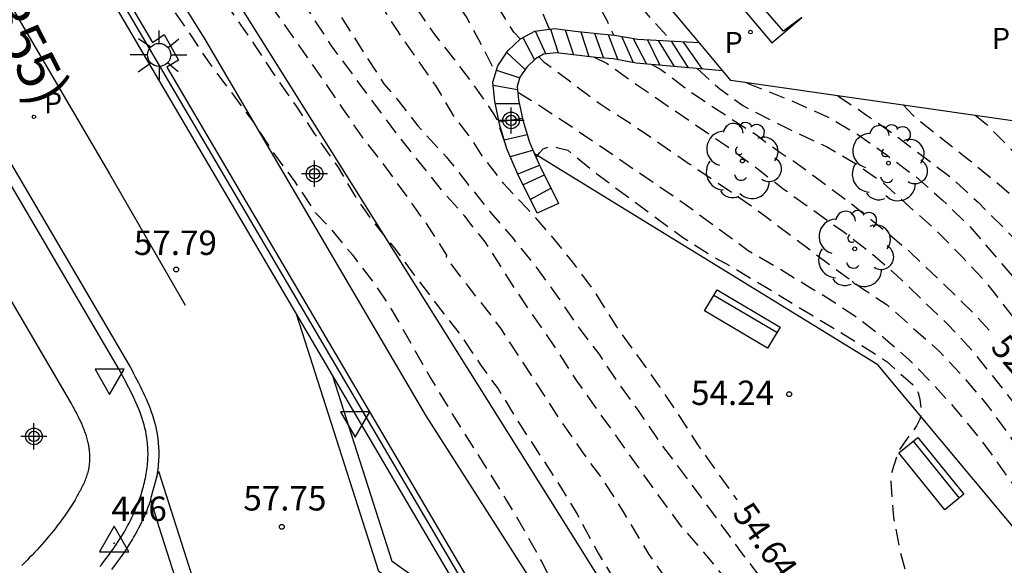
# Model space of a CAD drawing. Units: metres. Extents: x 583444 to 583798, y 4796789 to 4797041.
# Drawn here: x 583546 to 583576, y 4796940 to 4796957 of the extents above; entities that cross this region are included whole.
import ezdxf

# ---------------------------------------------------------------- set-up
doc = ezdxf.new("R2010")
doc.units = ezdxf.units.M
doc.linetypes.add('TRAZOS_NORMALES', pattern=[0.75, 0.5, -0.25])
for name, color, linetype in [('020194', 31, 'TRAZOS_NORMALES'), ('020195', 30, 'TRAZOS_NORMALES'), ('020204', 9, 'Continuous'), ('020307', 24, 'Continuous'), ('020308', 9, 'Continuous'), ('030201', 9, 'Continuous'), ('030301', 9, 'Continuous'), ('060106', 9, 'Continuous'), ('060108', 9, 'Continuous'), ('060113', 4, 'Continuous'), ('060116', 5, 'Continuous'), ('060117', 9, 'Continuous'), ('060124', 9, 'Continuous'), ('060141', 9, 'Continuous'), ('070105', 6, 'Continuous'), ('080121', 9, 'Continuous'), ('080302', 9, 'Continuous'), ('090202', 1, 'Continuous'), ('100107', 3, 'Continuous'), ('100116', 71, 'Continuous'), ('100202', 3, 'Continuous'), ('210201', 9, 'Continuous'), ('210205', 4, 'Continuous'), ('210301', 9, 'Continuous'), ('210305', 4, 'Continuous'), ('250206', 9, 'Continuous'), ('260101', 9, 'Continuous'), ('260205', 9, 'Continuous'), ('Centroides', 1, 'Continuous')]:
    doc.layers.add(name, color=color, linetype=linetype)
doc.styles.add('ARIAL', font='arial.ttf', dxfattribs={"height": 1})
doc.styles.add('ARIALI', font='ariali.ttf', dxfattribs={"height": 1})
doc.styles.add('ROMANS', font='romans__.ttf', dxfattribs={"height": 1})

# ---------------------------------------------------------------- blocks, each defined once
blk = doc.blocks.new('Centroide')
for points in [[(0, -0.402), (0, 0.402)], [(0.402, 0), (-0.402, 0)]]:
    blk.add_lwpolyline(points)
for radius in [0.256, 0.159]:
    blk.add_circle((0, 0), radius)
blk = doc.blocks.new('ARBOL')
blk.add_circle((0, 0), 0.0587)
for centre, radius, start, end in [((-0.564, 0.381), 0.532, 92.28, 254.58), ((-0.28, 0.855), 0.3, 359.2878, 173.6078), ((0.097, 0.97), 0.21, 23.1565, 160.4665), ((0.438, 0.881), 0.24, 301.578, 139.328), ((0.656, 0.288), 0.443, 319.8556, 114.7656), ((-0.091, 0.321), 0.12, 119.14, 310.56), ((0.819, -0.249), 0.383, 235.5275, 62.0275), ((-0.556, -0.339), 0.555, 142.64, 266.54), ((-0.039, -0.384), 0.21, 189.64, 323.88), ((0.299, -0.624), 0.532, 224.67, 0.24), ((-0.301, -0.676), 0.45, 213.78, 295.32)]:
    blk.add_arc(centre, radius, start, end)
blk = doc.blocks.new('FAROLA')
for p, q in [((0, 0.355), (0, 0.755)), ((-0.63, 0.51), (-0.255, 0.245)), ((0.605, 0.49), (0.276, 0.223)), ((-0.355, 0), (-0.895, 0)), ((0.355, 0), (0.855, 0)), ((-0.65, -0.52), (-0.255, -0.24)), ((0.585, -0.52), (0.256, -0.246)), ((0, -0.355), (0, -0.755))]:
    blk.add_line(p, q)
blk.add_circle((0, 0), 0.355)
blk = doc.blocks.new('BANCO')
blk.add_line((1.125, 0.1875), (-1.125, 0.1875))
blk.add_lwpolyline([(1.125, 0.75), (1.125, 0), (-1.125, 0), (-1.125, 0.75)], close=True)
blk = doc.blocks.new('PLUVI3')
blk.add_circle((0, 0), 0.055)
blk = doc.blocks.new('PLUVI1')
blk.add_circle((0, 0), 0.055)
blk = doc.blocks.new('COTAPU')
blk.add_circle((0, 0), 0.075)
blk = doc.blocks.new('VERTOP')
blk.add_lwpolyline([(-0.45, -0.26), (0.45, -0.26), (0, 0.52)], close=True)
blk.add_point((0, 0))
blk = doc.blocks.new('SETRA')
at = {"linetype": 'Continuous'}
blk.add_lwpolyline([(0.451, 0.26), (-0.45, 0.26), (-0.001, -0.52)], close=True, dxfattribs=at)

msp = doc.modelspace()

# ---------------------------------------------------------------- linework, layer by layer
at = {"layer": '020194', "flags": 128}
for points, elevation in [([(583562.227, 4796956.786), (583561.798, 4796957.85), (583561.488, 4796958.381), (583561.341, 4796958.687), (583560.599, 4796959.65), (583560.274, 4796960.104), (583559.633, 4796961.074), (583558.939, 4796961.975), (583558.315, 4796962.84), (583557.599, 4796963.872), (583556.934, 4796964.713), (583555.94, 4796966.046), (583555.745, 4796966.256), (583555.399, 4796966.771), (583555.083, 4796967.207), (583554.359, 4796967.961), (583553.653, 4796968.817), (583552.902, 4796969.599), (583551.483, 4796971.255), (583550.83, 4796972.089), (583550.123, 4796973.069), (583549.51, 4796973.978), (583548.931, 4796974.925), (583548.326, 4796975.781), (583547.533, 4796976.766), (583546.199, 4796978.221), (583545.564, 4796979.042), (583545.012, 4796979.976), (583544.064, 4796982.109), (583543.754, 4796983.286), (583543.634, 4796984.44), (583543.578, 4796985.602), (583543.408, 4796986.815), (583543.215, 4796987.928), (583543.137, 4796989.011), (583542.979, 4796990.16), (583542.896, 4796990.398), (583542.803, 4796990.59), (583542.68, 4796990.775), (583541.876, 4796991.588), (583540.301, 4796993.06), (583538.34, 4796994.496), (583536.417, 4796995.552), (583535.455, 4796996.184), (583534.42, 4796996.781), (583532.612, 4796997.882), (583531.621, 4796998.409), (583529.687, 4796999.815), (583528.829, 4797000.546), (583527.941, 4797001.164), (583527.048, 4797001.708), (583526.095, 4797002.241), (583525.186, 4797002.687), (583520.982, 4797004.485), (583519.95, 4797004.955), (583519.031, 4797005.349), (583518.069, 4797005.811), (583516.873, 4797006.294), (583515.844, 4797006.73), (583514.801, 4797007.131), (583513.712, 4797007.521), (583512.56, 4797007.869), (583511.372, 4797008.338), (583510.402, 4797008.7), (583509.351, 4797009.127), (583508.311, 4797009.468), (583507.202, 4797009.889), (583506.105, 4797010.353), (583502.033, 4797012.269), (583501.084, 4797012.616), (583499.938, 4797012.955), (583499.311, 4797013.104)], 52.64), ([(583561.332, 4796956.485), (583561.128, 4796956.697), (583560.796, 4796957.239), (583559.932, 4796958.502), (583559.284, 4796959.387), (583558.587, 4796960.388), (583557.994, 4796961.291), (583557.429, 4796962.26), (583556.294, 4796964.058), (583555.693, 4796965.082), (583555.056, 4796965.946), (583554.409, 4796966.858), (583552.167, 4796969.523), (583551.441, 4796970.463), (583550.745, 4796971.438), (583550.05, 4796972.273), (583549.346, 4796973.254), (583548.571, 4796974.124), (583547.919, 4796975.026), (583547.249, 4796975.773), (583546.302, 4796976.912), (583545.754, 4796977.326), (583545.199, 4796977.973), (583544.538, 4796978.971), (583544.119, 4796979.884), (583543.706, 4796981.052), (583543.373, 4796982.121), (583543.047, 4796983.275), (583542.825, 4796984.478), (583542.584, 4796985.515), (583542.434, 4796986.631), (583542.363, 4796987.754), (583542.092, 4796990.231), (583542.051, 4796990.436), (583541.958, 4796990.683), (583541.294, 4796991.318), (583540.3, 4796991.965), (583539.41, 4796992.487), (583538.403, 4796992.985), (583537.477, 4796993.478), (583536.591, 4796994.022), (583535.608, 4796994.467), (583534.521, 4796994.928), (583533.535, 4796995.627), (583533.374, 4796995.761), (583532.967, 4796996.544), (583532.825, 4796996.756), (583532.143, 4796997.448), (583531.939, 4796997.598), (583530.969, 4796998.173), (583529.136, 4796999.436), (583528.208, 4797000.205), (583526.458, 4797001.392), (583525.465, 4797001.946), (583524.436, 4797002.436), (583522.22, 4797003.386), (583521.191, 4797003.805), (583520.24, 4797004.239), (583519.194, 4797004.675), (583518.17, 4797005.134), (583516.213, 4797006.138), (583515.219, 4797006.525), (583514.233, 4797006.821), (583513.18, 4797007.029), (583512.171, 4797007.207), (583510.937, 4797007.491), (583509.602, 4797007.899), (583508.75, 4797008.122), (583507.801, 4797008.519), (583505.794, 4797009.424), (583504.779, 4797009.909), (583502.854, 4797010.935), (583501.82, 4797011.412), (583500.858, 4797011.92), (583499.851, 4797012.405), (583498.825, 4797012.783)], 53.14), ([(583497.189, 4797012.02), (583497.558, 4797011.906), (583498.702, 4797011.482), (583499.689, 4797011.145), (583500.665, 4797010.766), (583502.829, 4797009.837), (583503.756, 4797009.42), (583505.836, 4797008.349), (583507.776, 4797007.271), (583508.795, 4797006.808), (583509.747, 4797006.458), (583510.901, 4797006.213), (583511.343, 4797006.164), (583513.69, 4797006.2), (583514.851, 4797006.043), (583515.898, 4797005.664), (583516.941, 4797005.134), (583519.086, 4797003.961), (583520.022, 4797003.549), (583521.192, 4797003.064), (583523.09, 4797002.183), (583525.121, 4797001.292), (583526.217, 4797000.701), (583527.169, 4796999.999), (583528.041, 4796999.476), (583529.029, 4796998.805), (583530.028, 4796998.246), (583531.049, 4796997.56), (583531.929, 4796996.749), (583532.437, 4796996.313), (583533.241, 4796995.2), (583533.462, 4796994.847), (583533.745, 4796994.511), (583534.301, 4796994.051), (583535.294, 4796993.591), (583536.239, 4796993.237), (583537.254, 4796992.766), (583538.265, 4796992.272), (583539.24, 4796991.757), (583540.095, 4796991.107), (583540.912, 4796990.386), (583541.336, 4796989.764), (583541.38, 4796989.553), (583541.409, 4796988.192), (583541.603, 4796985.94), (583541.876, 4796983.562), (583542.061, 4796982.329), (583542.379, 4796981.201), (583542.843, 4796980.038), (583543.272, 4796979.091), (583543.945, 4796978.082), (583544.583, 4796977.31), (583545.907, 4796975.634), (583546.557, 4796974.844), (583547.268, 4796974.07), (583548.7, 4796972.425), (583549.36, 4796971.555), (583550.038, 4796970.718), (583551.988, 4796967.94), (583553.352, 4796966.258), (583554.016, 4796965.468), (583554.623, 4796964.564), (583555.242, 4796963.732), (583555.842, 4796962.868), (583556.379, 4796962.022), (583557.546, 4796960.095), (583558.405, 4796958.815), (583559.069, 4796957.998), (583559.683, 4796957.137), (583560.235, 4796956.117), (583560.576, 4796955.441)], 53.64), ([(583495.575, 4797011.158), (583496.717, 4797010.806), (583497.795, 4797010.424), (583499.751, 4797009.623), (583500.752, 4797009.175), (583501.845, 4797008.737), (583502.948, 4797008.259), (583503.926, 4797007.883), (583505.037, 4797007.487), (583506.109, 4797007.041), (583507.194, 4797006.566), (583508.323, 4797006.167), (583509.427, 4797005.853), (583510.434, 4797005.611), (583511.462, 4797005.507), (583512.61, 4797005.539), (583513.734, 4797005.537), (583514.86, 4797005.393), (583516.051, 4797005.077), (583518.142, 4797004.206), (583519.142, 4797003.692), (583520.096, 4797003.102), (583521.087, 4797002.575), (583523.014, 4797001.625), (583524.024, 4797001.169), (583524.97, 4797000.681), (583525.95, 4797000.12), (583526.871, 4796999.549), (583527.71, 4796998.944), (583528.475, 4796998.224), (583528.676, 4796998.074), (583530.662, 4796996.807), (583531.502, 4796996.096), (583532.159, 4796995.304), (583532.632, 4796994.54), (583533.007, 4796994.02), (583534.059, 4796993.132), (583535.032, 4796992.509), (583536.066, 4796991.821), (583536.939, 4796991.291), (583537.78, 4796990.707), (583538.653, 4796990.145), (583539.419, 4796989.373), (583539.787, 4796988.843), (583540.273, 4796987.802), (583540.337, 4796987.552), (583540.481, 4796986.359), (583540.513, 4796985.137), (583540.55, 4796984.474), (583540.775, 4796983.417), (583540.975, 4796982.224), (583541.109, 4796981.604), (583541.534, 4796980.538), (583542.078, 4796979.494), (583542.664, 4796978.451), (583543.14, 4796977.566), (583543.712, 4796976.637), (583544.327, 4796975.74), (583545.705, 4796974.037), (583547.124, 4796972.361), (583547.829, 4796971.561), (583548.498, 4796970.726), (583549.235, 4796969.898), (583550.735, 4796968.141), (583551.433, 4796967.267), (583552.035, 4796966.39), (583552.606, 4796965.514), (583553.225, 4796964.503), (583553.669, 4796963.855), (583555.128, 4796961.936), (583555.775, 4796961.022), (583556.371, 4796960.139), (583557.624, 4796958.165), (583558.69, 4796956.625), (583559.364, 4796955.773), (583559.892, 4796955.075), (583560.511, 4796954.182), (583560.605, 4796954.005), (583560.916, 4796953.104)], 54.14), ([(583510.666, 4797004.041), (583511.555, 4797003.893), (583512.626, 4797003.651), (583515.798, 4797002.88), (583516.855, 4797002.564), (583517.919, 4797002.201), (583519.966, 4797001.271), (583522.007, 4797000.366), (583523.071, 4796999.686), (583524.761, 4796998.369), (583526.371, 4796997.007), (583526.695, 4796996.703), (583526.8, 4796996.532), (583526.953, 4796996.374), (583527.819, 4796995.743), (583528.803, 4796995.187), (583530.884, 4796993.736), (583532.655, 4796992.152), (583535.494, 4796989.965), (583536.358, 4796989.16), (583537.164, 4796988.35), (583537.802, 4796987.487), (583537.92, 4796987.27), (583537.996, 4796987.037), (583538.204, 4796986.6), (583538.723, 4796985.61), (583538.837, 4796985.308), (583539.195, 4796983.786), (583539.226, 4796983.544), (583539.43, 4796982.676), (583539.657, 4796981.524), (583540.25, 4796979.517), (583540.694, 4796978.394), (583541.233, 4796977.33), (583541.815, 4796976.282), (583542.465, 4796975.226), (583543.038, 4796974.394), (583543.781, 4796973.399), (583544.6, 4796972.527), (583545.325, 4796971.671), (583545.998, 4796970.907), (583546.76, 4796970.177), (583547.595, 4796969.333), (583549.121, 4796967.647), (583549.798, 4796966.807), (583550.381, 4796965.973), (583551.48, 4796964.084), (583552.658, 4796962.393), (583553.222, 4796961.515), (583553.762, 4796960.556), (583554.334, 4796959.677), (583554.834, 4796958.717), (583557.128, 4796955.107), (583557.531, 4796954.643), (583558.181, 4796953.817), (583559.05, 4796952.859), (583560.426, 4796951.142), (583561.118, 4796950.334), (583561.822, 4796949.47), (583562.468, 4796948.571), (583563.092, 4796947.659), (583563.745, 4796946.797), (583564.325, 4796945.934), (583564.959, 4796945.056), (583565.562, 4796944.161), (583566.891, 4796942.386), (583568.188, 4796940.613), (583568.456, 4796940.275), (583569.096, 4796939.4), (583569.729, 4796938.571), (583570.359, 4796937.681), (583571.071, 4796936.815), (583571.802, 4796935.98), (583573.158, 4796934.313), (583573.734, 4796933.7), (583575.162, 4796932.081), (583575.862, 4796931.262), (583576.557, 4796930.36), (583577.65, 4796928.727), (583578.278, 4796927.834), (583579.007, 4796927.033), (583579.863, 4796926.315), (583580.781, 4796925.698), (583581.624, 4796925.023), (583581.766, 4796924.878), (583582.465, 4796924.069), (583582.714, 4796923.75), (583583.252, 4796922.813), (583583.304, 4796922.597), (583583.39, 4796921.936), (583583.358, 4796920.887), (583583.441, 4796920.018)], 55.14), ([(583579.78, 4796916.24), (583579.812, 4796916.592), (583580.109, 4796917.617), (583580.352, 4796918.737), (583580.66, 4796920.889), (583580.761, 4796921.991), (583580.768, 4796923.105), (583580.747, 4796923.329), (583580.704, 4796923.548), (583580.255, 4796924.5), (583579.846, 4796925.035), (583579.705, 4796925.193), (583579.368, 4796925.465), (583578.456, 4796926.068), (583577.459, 4796926.608), (583576.538, 4796927.258), (583576.384, 4796927.389), (583575.679, 4796928.232), (583575.354, 4796928.811), (583574.911, 4796929.81), (583574.53, 4796930.826), (583574.005, 4796931.786), (583573.33, 4796932.722), (583572.667, 4796933.601), (583571.687, 4796934.743), (583570.953, 4796935.563), (583570.273, 4796936.38), (583569.655, 4796937.241), (583568.987, 4796938.102), (583567.678, 4796939.844), (583566.859, 4796940.844), (583566.304, 4796941.474), (583565.632, 4796942.378), (583563.071, 4796945.972), (583562.474, 4796946.898), (583561.24, 4796948.697), (583560.249, 4796950.244), (583559.622, 4796951.03), (583558.92, 4796951.831), (583557.507, 4796953.604), (583555.527, 4796956.271), (583554.934, 4796957.187), (583554.316, 4796958.016), (583553.056, 4796959.844), (583552.507, 4796960.737), (583551.938, 4796961.615), (583550.625, 4796963.487), (583549.455, 4796965.257), (583548.089, 4796967.053), (583547.346, 4796967.884), (583546.647, 4796968.779), (583545.879, 4796969.593), (583545.183, 4796970.489), (583544.433, 4796971.328), (583543.102, 4796973.067), (583542.496, 4796973.917), (583541.908, 4796974.857), (583541.328, 4796975.734), (583540.366, 4796977.609), (583539.971, 4796978.713), (583539.28, 4796980.964), (583538.959, 4796982.098), (583538.611, 4796983.229), (583538.168, 4796984.364), (583538.068, 4796984.58), (583538.003, 4796984.787), (583537.537, 4796985.833), (583536.962, 4796986.664), (583536.243, 4796987.495), (583534.702, 4796989.095), (583533.917, 4796989.888), (583533.101, 4796990.652), (583532.226, 4796991.395), (583531.342, 4796992.077), (583530.558, 4796992.787), (583528.914, 4796994.126), (583528.044, 4796994.762), (583527.146, 4796995.346), (583525.454, 4796996.552), (583524.643, 4796997.184), (583523.8, 4796997.814), (583522.767, 4796998.532), (583521.879, 4796999.07), (583518.832, 4797000.618), (583517.855, 4797001.176), (583516.744, 4797001.593), (583515.63, 4797001.908)], 55.64), ([(583577.974, 4796915.868), (583578.278, 4796916.76), (583578.555, 4796917.768), (583579.089, 4796919.807), (583579.306, 4796920.86), (583579.385, 4796921.953), (583579.397, 4796923.073), (583579.274, 4796923.731), (583579.205, 4796923.961), (583578.965, 4796924.325), (583578.81, 4796924.487), (583578.679, 4796924.657), (583578.133, 4796925.065), (583576.568, 4796926.337), (583575.186, 4796927.382), (583574.251, 4796928.316), (583573.442, 4796929.643), (583572.708, 4796930.717), (583572.238, 4796931.224), (583571.867, 4796931.762), (583571.294, 4796932.683), (583570.654, 4796933.631), (583570.509, 4796933.814), (583569.756, 4796934.645), (583569.082, 4796935.447), (583566.78, 4796938.604), (583566.646, 4796938.807), (583565.947, 4796939.699), (583565.298, 4796940.63), (583564.475, 4796941.995), (583563.888, 4796942.917), (583563.241, 4796943.788), (583562.598, 4796944.711), (583560.748, 4796947.56), (583560.355, 4796948.097), (583559.692, 4796948.919), (583559.059, 4796949.752), (583559.074, 4796949.837), (583558.442, 4796950.814), (583557.133, 4796952.629), (583556.504, 4796953.417), (583555.897, 4796954.319), (583554.046, 4796956.982), (583553.071, 4796958.279), (583552.542, 4796959.07), (583552.429, 4796959.27), (583552.388, 4796959.467), (583551.402, 4796960.937), (583550.768, 4796961.798), (583550.171, 4796962.67), (583549.471, 4796963.553), (583548.766, 4796964.382), (583546.684, 4796966.723), (583546.004, 4796967.55), (583545.388, 4796968.347), (583544.725, 4796969.168), (583544.103, 4796970.06), (583543.487, 4796970.881), (583542.821, 4796971.733), (583542.23, 4796972.586), (583541.684, 4796973.46), (583541.016, 4796974.478), (583540.428, 4796975.48), (583539.937, 4796976.466), (583539.45, 4796977.581), (583539.088, 4796978.631), (583538.543, 4796980.355), (583538.166, 4796981.35), (583537.23, 4796983.152), (583536.522, 4796984.164), (583535.299, 4796986.021), (583534.587, 4796987.014), (583533.837, 4796987.943), (583532.181, 4796989.754), (583531.306, 4796990.59), (583530.427, 4796991.374), (583529.617, 4796992.124), (583528.679, 4796992.856), (583527.791, 4796993.694), (583527.253, 4796994.152)], 56.14), ([(583531.116, 4796988.328), (583533.064, 4796986.762), (583533.741, 4796985.998), (583534.731, 4796984.61), (583535.276, 4796983.654), (583535.866, 4796982.769), (583536.398, 4796981.816), (583537.485, 4796979.649), (583537.913, 4796978.559), (583538.19, 4796977.983), (583538.716, 4796976.951), (583539.523, 4796975.466), (583540.132, 4796974.437), (583540.749, 4796973.523), (583541.326, 4796972.549), (583542.018, 4796971.61), (583542.656, 4796970.611), (583543.384, 4796969.61), (583544.068, 4796968.624), (583544.688, 4796967.785), (583545.492, 4796966.843), (583546.247, 4796965.873), (583546.893, 4796965.108), (583547.654, 4796964.167), (583549.143, 4796961.96), (583550.005, 4796960.975), (583550.695, 4796959.947), (583551.325, 4796959.059), (583551.904, 4796958.114), (583553.145, 4796956.311), (583553.84, 4796955.262), (583554.435, 4796954.422), (583554.992, 4796953.582), (583555.696, 4796952.579), (583556.258, 4796951.629), (583556.781, 4796950.883), (583557.459, 4796950.051), (583558.134, 4796949.136), (583559.483, 4796947.389), (583560.105, 4796946.462), (583560.647, 4796945.725), (583561.233, 4796944.762), (583562.487, 4796942.841), (583563.079, 4796941.872), (583563.722, 4796940.675), (583564.314, 4796939.691), (583564.86, 4796938.718), (583565.481, 4796937.803), (583567.734, 4796934.756), (583568.372, 4796933.852), (583568.965, 4796932.874), (583570.069, 4796930.576), (583570.568, 4796929.682), (583570.957, 4796929.2), (583571.729, 4796928.477), (583572.085, 4796928.273), (583572.949, 4796927.678), (583573.781, 4796927.011), (583574.581, 4796926.253), (583574.685, 4796926.175)], 56.64), ([(583550.653, 4796975.775), (583550.908, 4796975.331), (583551.186, 4796974.752), (583551.795, 4796973.904), (583553.214, 4796972.179), (583554.624, 4796970.373), (583555.251, 4796969.52), (583555.936, 4796968.686), (583556.68, 4796967.848), (583556.847, 4796967.723), (583557.699, 4796966.739), (583557.827, 4796966.536), (583558.217, 4796965.998), (583559.603, 4796964.255), (583560.342, 4796963.399), (583560.917, 4796962.793), (583562.345, 4796960.907), (583562.968, 4796960.036), (583563.515, 4796959.326), (583565.209, 4796957.272), (583565.983, 4796956.421)], 51.64), ([(583561.901, 4796955.935), (583562.056, 4796955.785), (583563.786, 4796954.486), (583564.744, 4796953.88), (583566.526, 4796952.649), (583568.424, 4796951.368), (583571.04, 4796949.399), (583571.929, 4796948.763), (583572.621, 4796948.305), (583574.231, 4796946.869), (583574.977, 4796946.074), (583575.705, 4796945.209), (583576.362, 4796944.321), (583576.951, 4796943.39), (583578.268, 4796941.641), (583579.722, 4796939.923), (583580.391, 4796939.071), (583580.795, 4796938.584), (583581.42, 4796937.698), (583582.017, 4796936.785), (583582.535, 4796935.839), (583582.959, 4796934.878), (583583.205, 4796933.811), (583583.31, 4796932.758), (583583.45, 4796932.344), (583583.533, 4796931.954), (583583.273, 4796930.745), (583583.379, 4796930.573), (583583.516, 4796930.421), (583584.485, 4796929.574), (583586.164, 4796928.205), (583586.728, 4796927.833), (583587.639, 4796927.171), (583589.361, 4796925.798), (583589.513, 4796925.658), (583590.435, 4796924.683), (583591.058, 4796923.728), (583592.003, 4796921.747), (583592.543, 4796920.795), (583593.052, 4796919.79), (583593.308, 4796919.193), (583593.35, 4796918.99), (583593.498, 4796917.949), (583593.52, 4796917.202)], 53.14), ([(583563.603, 4796955.926), (583564.005, 4796955.73), (583564.905, 4796955.085), (583567.677, 4796953.197), (583568.61, 4796952.508), (583569.454, 4796951.857), (583571.251, 4796950.572), (583572.125, 4796949.908), (583572.941, 4796949.192), (583573.726, 4796948.437), (583574.485, 4796947.703), (583575.223, 4796946.914), (583576.591, 4796945.195), (583577.268, 4796944.32), (583577.708, 4796943.795), (583577.962, 4796943.435), (583579.28, 4796941.715), (583579.942, 4796940.899), (583580.603, 4796940.04), (583581.227, 4796939.171), (583581.613, 4796938.683), (583582.541, 4796937.414), (583583.343, 4796936.377), (583583.96, 4796935.47), (583584.234, 4796934.887), (583584.277, 4796934.664), (583584.225, 4796934.047), (583584.237, 4796933.836), (583584.305, 4796933.409), (583584.399, 4796933.206), (583584.534, 4796933.019), (583585.227, 4796932.246), (583585.549, 4796931.744), (583585.063, 4796930.61), (583585.18, 4796930.438), (583586.25, 4796929.66), (583587.203, 4796929.081), (583590.574, 4796926.874), (583591.581, 4796926.04), (583591.725, 4796925.879), (583592.408, 4796925.013), (583593.158, 4796923.881), (583593.678, 4796922.911), (583593.761, 4796922.686), (583593.805, 4796922.478), (583594.173, 4796921.197), (583594.723, 4796919.793), (583595.014, 4796918.509), (583595.141, 4796917.422), (583595.237, 4796915.51)], 52.64), ([(583566.771, 4796955.575), (583567.469, 4796954.948), (583568.18, 4796954.435), (583569.766, 4796953.626), (583570.75, 4796953.18), (583571.691, 4796952.618), (583572.438, 4796952.106), (583574.156, 4796950.567), (583574.933, 4796949.779), (583575.687, 4796948.972), (583576.316, 4796948.142), (583578.108, 4796945.881), (583578.862, 4796945.022), (583579.578, 4796944.171), (583580.265, 4796943.319), (583580.683, 4796942.771), (583581.349, 4796941.848), (583582.626, 4796939.983), (583584.691, 4796937.299), (583585.394, 4796936.409), (583586.165, 4796935.539), (583586.843, 4796934.642), (583588.067, 4796932.78), (583588.475, 4796932.228), (583588.84, 4796931.528), (583588.834, 4796931.462), (583588.564, 4796930.801), (583588.378, 4796930.454), (583589.218, 4796930.078), (583590.198, 4796929.581), (583591.164, 4796929.024), (583593.886, 4796927.061), (583594.758, 4796926.368), (583595.706, 4796925.679), (583596.554, 4796924.947), (583596.68, 4796924.787), (583596.793, 4796924.596), (583596.878, 4796924.38), (583597.214, 4796923.319), (583597.384, 4796922.217), (583597.486, 4796921.121), (583597.564, 4796920.05), (583597.564, 4796917.933), (583597.588, 4796917.705)], 51.64), ([(583568.289, 4796955.138), (583569.773, 4796954.54), (583570.778, 4796954.095), (583571.716, 4796953.55), (583572.625, 4796952.902), (583573.519, 4796952.234), (583574.32, 4796951.527), (583575.151, 4796950.728), (583576.56, 4796949.083), (583579.257, 4796945.611), (583579.99, 4796944.745), (583580.632, 4796943.906), (583581.326, 4796943.103), (583582.722, 4796941.324), (583584.839, 4796938.676), (583585.608, 4796937.776), (583586.986, 4796935.947), (583587.678, 4796935.058), (583589.207, 4796932.823), (583589.896, 4796931.946), (583590.21, 4796931.471), (583590.21, 4796931.303), (583590.064, 4796930.292), (583592.553, 4796929.062), (583594.388, 4796927.848), (583595.148, 4796927.31), (583596.106, 4796926.666), (583597.05, 4796926.007), (583597.549, 4796925.602), (583598.339, 4796924.721), (583598.583, 4796924.357), (583598.813, 4796923.784), (583598.992, 4796922.719), (583599.071, 4796921.641), (583599.103, 4796920.529), (583599.096, 4796919.119)], 51.14), ([(583561.253, 4796954.852), (583561.871, 4796954.473), (583562.832, 4796953.845), (583565.572, 4796951.976), (583566.478, 4796951.351), (583568.341, 4796949.98), (583569.31, 4796949.421), (583570.254, 4796948.836), (583570.665, 4796948.6), (583571.591, 4796947.993), (583572.498, 4796947.314), (583573.297, 4796946.613), (583574.062, 4796945.837), (583574.805, 4796944.999), (583575.542, 4796944.102), (583577.26, 4796941.708), (583577.92, 4796940.849), (583578.65, 4796939.982), (583579.649, 4796938.756), (583579.91, 4796938.392), (583580.064, 4796938.25), (583580.312, 4796937.937), (583580.916, 4796936.988), (583581.321, 4796935.95), (583581.332, 4796935.738), (583581.31, 4796935.086), (583581.208, 4796934.008), (583581.142, 4796933.578), (583581.112, 4796932.946), (583581.059, 4796932.743), (583580.716, 4796931.758), (583580.794, 4796931.554), (583580.988, 4796931.179), (583581.113, 4796931.016), (583581.882, 4796930.157), (583582.734, 4796929.391), (583584.541, 4796928.002), (583585.429, 4796927.341), (583586.355, 4796926.686), (583587.233, 4796925.979), (583587.544, 4796925.694), (583588.318, 4796924.844), (583588.915, 4796923.966), (583589.579, 4796922.761)], 53.64), ([(583571.101, 4796954.741), (583571.987, 4796954.144), (583572.823, 4796953.556), (583574.583, 4796952.223), (583575.413, 4796951.464), (583576.21, 4796950.672), (583577.018, 4796949.828), (583577.775, 4796948.984), (583578.452, 4796948.141), (583579.077, 4796947.266), (583579.665, 4796946.564), (583579.905, 4796946.206), (583582.847, 4796942.925), (583583.558, 4796942.066), (583584.211, 4796941.148), (583584.626, 4796940.593), (583585.261, 4796939.659), (583585.944, 4796938.759), (583586.644, 4796937.937), (583587.347, 4796937.042), (583587.635, 4796936.709), (583588.346, 4796935.831), (583589.021, 4796934.956), (583589.752, 4796934.125), (583590.533, 4796933.281), (583592.283, 4796931.247), (583592.143, 4796930.051), (583592.573, 4796929.737), (583593.549, 4796929.227), (583594.521, 4796928.665), (583595.477, 4796928.174), (583597.429, 4796927.055), (583598.4, 4796926.476), (583599.313, 4796925.827), (583599.472, 4796925.678), (583600.116, 4796924.85), (583600.205, 4796924.625), (583600.43, 4796923.791), (583600.559, 4796922.646), (583600.532, 4796920.448)], 50.64), ([(583573.107, 4796954.458), (583573.414, 4796954.127), (583575.124, 4796952.781), (583575.973, 4796952.081), (583576.816, 4796951.348), (583577.633, 4796950.576), (583578.409, 4796949.771), (583580.02, 4796947.859), (583580.776, 4796947.017), (583581.47, 4796946.157), (583582.171, 4796945.224), (583582.613, 4796944.687), (583583.261, 4796943.829), (583584.74, 4796942.189), (583585.383, 4796941.332), (583586.024, 4796940.385), (583587.252, 4796938.77), (583588.704, 4796937.051), (583589.448, 4796936.134), (583590.803, 4796934.346), (583591.546, 4796933.486), (583592.283, 4796932.711), (583592.914, 4796932.08), (583593.39, 4796931.627), (583593.912, 4796931.263), (583594.105, 4796931.075), (583594.126, 4796930.87), (583593.89, 4796929.757), (583593.972, 4796929.631), (583594.505, 4796929.322), (583595.498, 4796928.797), (583597.307, 4796927.974), (583598.283, 4796927.485), (583600.363, 4796926.725), (583601.367, 4796926.336), (583601.786, 4796926.137), (583602.3, 4796925.761), (583602.439, 4796925.559), (583602.529, 4796925.363), (583602.576, 4796925.154), (583602.587, 4796924.946), (583602.502, 4796923.605), (583602.334, 4796922.522), (583602.291, 4796921.957)], 50.14), ([(583561.819, 4796952.836), (583561.918, 4796952.978), (583562.033, 4796953.107), (583562.22, 4796953.178), (583562.451, 4796953.152), (583562.789, 4796953.06), (583563.688, 4796952.337), (583566.32, 4796950.391), (583567.222, 4796949.815), (583567.809, 4796949.497), (583571.649, 4796947.18), (583572.617, 4796946.555), (583573.478, 4796945.787), (583573.569, 4796945.599), (583573.624, 4796945.406), (583573.679, 4796944.989), (583573.62, 4796944.796), (583573.519, 4796944.585), (583573.392, 4796944.399), (583573.249, 4796944.229), (583573.005, 4796943.865), (583572.915, 4796943.671), (583572.735, 4796943.073), (583572.73, 4796942.866), (583572.81, 4796941.768), (583573.021, 4796940.691), (583573.322, 4796939.642), (583573.491, 4796939.227), (583573.989, 4796938.257), (583574.643, 4796937.343), (583576.128, 4796935.606), (583576.825, 4796934.716), (583577.476, 4796933.787), (583578.184, 4796932.681), (583579.563, 4796930.941), (583579.695, 4796930.735), (583580.405, 4796929.816), (583581.098, 4796928.976), (583581.859, 4796928.191), (583582.653, 4796927.478), (583583.519, 4796926.803), (583584.475, 4796926.023), (583585.316, 4796925.264), (583586.683, 4796923.914), (583587.955, 4796922.07), (583588.163, 4796921.722)], 54.14)]:
    msp.add_lwpolyline(points, dxfattribs=dict(at, elevation=elevation))
at = {"layer": '020195', "flags": 128}
for points, elevation in [([(583505.61, 4797006.156), (583508.082, 4797005.553), (583509.232, 4797005.322), (583510.303, 4797005.238), (583512.549, 4797005.222), (583513.633, 4797005.103), (583514.772, 4797004.758), (583517.866, 4797003.589), (583518.882, 4797003.156), (583519.954, 4797002.643), (583521.912, 4797001.544), (583524.651, 4796999.814), (583525.601, 4796999.023), (583527.257, 4796997.454), (583528.25, 4796996.777), (583528.401, 4796996.645), (583530.553, 4796995.417), (583531.192, 4796994.904), (583531.894, 4796994.087), (583532.681, 4796993.369), (583533.509, 4796992.726), (583534.417, 4796992.122), (583536.414, 4796990.5), (583537.3, 4796989.722), (583538.093, 4796988.916), (583538.67, 4796988.302), (583539.23, 4796987.346), (583539.297, 4796987.102), (583539.539, 4796985.265), (583539.837, 4796983.479), (583540.404, 4796981.292), (583540.78, 4796980.207), (583541.173, 4796979.262), (583541.527, 4796978.275), (583541.974, 4796977.333), (583542.497, 4796976.384), (583543.202, 4796975.361), (583543.895, 4796974.531), (583546.164, 4796972.1), (583546.969, 4796971.333), (583547.748, 4796970.536), (583548.626, 4796969.707), (583549.27, 4796968.931), (583549.921, 4796968.086), (583551.139, 4796966.268), (583552.969, 4796963.456), (583553.636, 4796962.535), (583554.973, 4796960.574), (583555.608, 4796959.689), (583556.233, 4796958.722), (583556.849, 4796957.819), (583557.521, 4796956.773), (583558.753, 4796955.001), (583559.265, 4796954.132), (583559.799, 4796953.441), (583560.15, 4796952.892), (583560.791, 4796952.063), (583561.53, 4796951.279), (583562.237, 4796950.487), (583562.938, 4796949.62), (583563.599, 4796948.729), (583564.286, 4796947.636), (583565.547, 4796945.89), (583566.165, 4796944.975), (583566.758, 4796944.046), (583567.998, 4796942.307)], 54.64), ([(583545.975, 4796981.411), (583546.494, 4796980.088), (583546.591, 4796979.904), (583547.139, 4796978.994), (583547.867, 4796978.109), (583548.503, 4796977.211), (583549.092, 4796976.254), (583549.714, 4796975.433), (583550.406, 4796974.562), (583550.854, 4796974.041), (583551.443, 4796973.083), (583552.705, 4796971.53), (583553.372, 4796970.626), (583554.337, 4796969.421), (583554.513, 4796969.263), (583554.651, 4796969.114), (583555.377, 4796968.282), (583556.112, 4796967.398), (583556.748, 4796966.674), (583557.45, 4796965.798), (583558.129, 4796964.903), (583559.488, 4796963.185), (583560.798, 4796961.307), (583563.506, 4796957.951), (583564.001, 4796957.047), (583564.199, 4796956.609)], 52.14), ([(583540.31, 4796972.871), (583541.745, 4796970.554), (583542.422, 4796969.559), (583543.069, 4796968.689), (583543.676, 4796967.656), (583543.953, 4796967.231), (583545.904, 4796964.474), (583546.589, 4796963.438), (583547.168, 4796962.471), (583548.331, 4796960.695), (583549.559, 4796958.937), (583550.209, 4796957.964), (583550.365, 4796957.775), (583551.045, 4796956.821), (583551.715, 4796955.809), (583553.119, 4796953.927), (583553.698, 4796953.04), (583554.39, 4796952.094), (583555.033, 4796951.138), (583555.477, 4796950.671), (583556.166, 4796949.844), (583556.803, 4796949.019), (583557.415, 4796948.094), (583558.558, 4796946.076), (583559.143, 4796945.108), (583560.911, 4796942.295), (583561.454, 4796941.374), (583561.983, 4796940.412), (583562.465, 4796939.467), (583562.816, 4796938.956), (583564.602, 4796935.919), (583565.228, 4796934.923), (583565.865, 4796933.979), (583566.213, 4796933.412), (583567.963, 4796930.776), (583568.547, 4796929.854), (583569.107, 4796928.93), (583569.645, 4796927.999), (583570.164, 4796927.226)], 57.14), ([(583565.378, 4796955.701), (583565.658, 4796955.548), (583566.546, 4796954.873), (583567.682, 4796954.121), (583568.627, 4796953.518), (583568.803, 4796953.375), (583569.347, 4796952.984), (583569.748, 4796952.731), (583571.55, 4796951.393), (583572.466, 4796950.658), (583573.338, 4796949.921), (583574.704, 4796948.616), (583575.329, 4796947.995), (583575.878, 4796947.396)], 52.14), ([(583575.329, 4796954.144), (583575.673, 4796953.861), (583576.84, 4796952.672), (583577.541, 4796951.885), (583579.024, 4796950.292), (583579.504, 4796949.739)], 49.64)]:
    msp.add_lwpolyline(points, dxfattribs=dict(at, elevation=elevation))
at = {"layer": '060106', "flags": 128}
msp.add_lwpolyline([(583566.02, 4796928.82), (583535.015, 4796981.534)], dxfattribs=at)
at = {"layer": '060108', "flags": 128}
msp.add_lwpolyline([(583548.399, 4796940.256), (583548.445, 4796940.314), (583548.49, 4796940.373), (583548.593, 4796940.506), (583548.693, 4796940.641), (583548.748, 4796940.717), (583548.803, 4796940.794), (583548.857, 4796940.871), (583548.91, 4796940.949), (583548.962, 4796941.027), (583549.013, 4796941.107), (583549.063, 4796941.187), (583549.112, 4796941.267), (583549.16, 4796941.348), (583549.206, 4796941.43), (583549.252, 4796941.512), (583549.296, 4796941.595), (583549.339, 4796941.679), (583549.381, 4796941.764), (583549.421, 4796941.849), (583549.46, 4796941.935), (583549.497, 4796942.022), (583549.533, 4796942.109), (583549.567, 4796942.197), (583549.6, 4796942.286), (583549.652, 4796942.437), (583549.7, 4796942.591), (583549.719, 4796942.655), (583549.736, 4796942.719), (583549.753, 4796942.783), (583549.769, 4796942.847), (583549.784, 4796942.912), (583549.798, 4796942.977), (583549.811, 4796943.042), (583549.823, 4796943.107), (583549.834, 4796943.172), (583549.843, 4796943.238), (583549.852, 4796943.303), (583549.859, 4796943.369), (583549.865, 4796943.434), (583549.87, 4796943.5), (583549.874, 4796943.565), (583549.877, 4796943.631), (583549.878, 4796943.696), (583549.878, 4796943.761), (583549.876, 4796943.826), (583549.873, 4796943.89), (583549.862, 4796944.056), (583549.841, 4796944.219), (583549.825, 4796944.319), (583549.806, 4796944.418), (583549.784, 4796944.516), (583549.759, 4796944.613), (583549.731, 4796944.711), (583549.7, 4796944.807), (583549.667, 4796944.904), (583549.632, 4796944.999), (583549.595, 4796945.095), (583549.556, 4796945.19), (583549.515, 4796945.285), (583549.472, 4796945.38), (583549.429, 4796945.474), (583549.383, 4796945.568), (583549.337, 4796945.662), (583549.289, 4796945.756), (583549.241, 4796945.849), (583549.192, 4796945.943), (583549.143, 4796946.036), (583549.094, 4796946.129), (583549.044, 4796946.223), (583548.994, 4796946.316), (583544.902, 4796953.28)], dxfattribs=at)
at = {"layer": '060113', "flags": 128}
msp.add_lwpolyline([(583545.187, 4796953.447), (583549.279, 4796946.483), (583549.336, 4796946.379), (583549.386, 4796946.285), (583549.436, 4796946.191), (583549.486, 4796946.097), (583549.535, 4796946.002), (583549.584, 4796945.906), (583549.633, 4796945.81), (583549.681, 4796945.713), (583549.728, 4796945.616), (583549.773, 4796945.517), (583549.818, 4796945.419), (583549.861, 4796945.319), (583549.902, 4796945.218), (583549.942, 4796945.117), (583549.98, 4796945.014), (583550.015, 4796944.911), (583550.048, 4796944.806), (583550.078, 4796944.7), (583550.106, 4796944.594), (583550.13, 4796944.486), (583550.151, 4796944.377), (583550.169, 4796944.266), (583550.192, 4796944.088), (583550.204, 4796943.909), (583550.207, 4796943.837), (583550.209, 4796943.765), (583550.209, 4796943.693), (583550.208, 4796943.621), (583550.205, 4796943.55), (583550.201, 4796943.478), (583550.195, 4796943.406), (583550.189, 4796943.335), (583550.18, 4796943.263), (583550.171, 4796943.192), (583550.161, 4796943.121), (583550.149, 4796943.05), (583550.139, 4796942.995), (583549.95, 4796942.343), (583549.96, 4796942.313), (583549.912, 4796942.174), (583549.877, 4796942.08), (583549.84, 4796941.986), (583549.802, 4796941.893), (583549.763, 4796941.801), (583549.721, 4796941.71), (583549.679, 4796941.62), (583549.635, 4796941.531), (583549.589, 4796941.442), (583549.543, 4796941.355), (583549.495, 4796941.268), (583549.446, 4796941.182), (583549.396, 4796941.097), (583549.344, 4796941.013), (583549.292, 4796940.929), (583549.239, 4796940.846), (583549.185, 4796940.765), (583549.13, 4796940.683), (583549.074, 4796940.603), (583549.017, 4796940.524), (583548.96, 4796940.445), (583548.857, 4796940.306), (583548.752, 4796940.17)], dxfattribs=at)
at = {"layer": '060116', "flags": 128}
for points in [[(583560.625, 4796937.5), (583556.976, 4796940.105), (583554.452, 4796947.994)], [(583560.016, 4796938.536), (583557.392, 4796940.409), (583555.578, 4796946.08)], [(583550.139, 4796942.995), (583550.196, 4796943.192), (583551.677, 4796938.565), (583549.996, 4796934.422), (583550.854, 4796931.561), (583562.175, 4796934.865)], [(583550.462, 4796931.121), (583549.464, 4796934.447), (583551.143, 4796938.585), (583550.22, 4796941.471), (583549.96, 4796942.313)]]:
    msp.add_lwpolyline(points, dxfattribs=at)
at = {"layer": '060117', "flags": 128}
for points in [[(583561.766, 4796952.956), (583561.912, 4796952.623), (583562.503, 4796951.423), (583561.849, 4796951.123), (583561.245, 4796952.348), (583560.915, 4796953.106), (583560.694, 4796953.864), (583560.545, 4796954.567), (583560.489, 4796955.161), (583560.644, 4796955.661), (583560.948, 4796956.115), (583561.338, 4796956.491), (583561.775, 4796956.727), (583562.385, 4796956.806), (583563.018, 4796956.729), (583563.698, 4796956.652), (583564.23, 4796956.606), (583564.949, 4796956.475), (583566.83, 4796956.376)], [(583567.562, 4796955.504), (583564.899, 4796955.744), (583564.192, 4796955.873), (583563.656, 4796955.92), (583562.964, 4796955.999), (583562.434, 4796956.062), (583562.045, 4796956.013), (583561.8, 4796955.879), (583561.532, 4796955.621), (583561.319, 4796955.306), (583561.235, 4796955.023), (583561.279, 4796954.612), (583561.413, 4796953.992), (583561.61, 4796953.314), (583561.766, 4796952.956)]]:
    msp.add_lwpolyline(points, dxfattribs=at)
at = {"layer": '060124', "flags": 128}
msp.add_lwpolyline([(583569.99, 4796957.149), (583569.427, 4796956.72), (583567.262, 4796959.211)], dxfattribs=at)
at = {"layer": '060141', "flags": 128}
for points in [[(583561.784, 4796956.732), (583562.118, 4796956.022)], [(583562.26, 4796956.79), (583562.493, 4796956.055)], [(583562.714, 4796956.766), (583562.964, 4796955.999)], [(583561.409, 4796956.529), (583561.764, 4796955.845)], [(583563.194, 4796956.709), (583563.443, 4796955.944)], [(583563.615, 4796956.659), (583563.893, 4796955.899)], [(583564.03, 4796956.623), (583564.33, 4796955.848)], [(583564.449, 4796956.568), (583564.804, 4796955.761)], [(583564.808, 4796956.498), (583565.216, 4796955.71)], [(583565.246, 4796956.459), (583565.623, 4796955.679)], [(583565.576, 4796956.442), (583566.066, 4796955.639)], [(583565.977, 4796956.421), (583566.501, 4796955.599)], [(583566.331, 4796956.402), (583566.925, 4796955.561)], [(583560.917, 4796956.068), (583561.481, 4796955.546)], [(583560.602, 4796955.526), (583561.315, 4796955.291)], [(583560.498, 4796955.065), (583561.245, 4796954.927)], [(583560.56, 4796954.497), (583561.304, 4796954.498)], [(583560.679, 4796953.935), (583561.401, 4796954.046)], [(583560.836, 4796953.387), (583561.543, 4796953.545)], [(583561.025, 4796952.872), (583561.719, 4796953.065)], [(583561.268, 4796952.341), (583561.923, 4796952.601)], [(583561.425, 4796952.005), (583562.073, 4796952.303)], [(583561.637, 4796951.552), (583562.269, 4796951.899)]]:
    msp.add_lwpolyline(points, dxfattribs=at)
at = {"layer": '070105', "flags": 128}
for points in [[(583534.8, 4796981.408), (583565.242, 4796929.651)], [(583537.831, 4796977.086), (583550.014, 4796956.374), (583550.379, 4796956.618), (583550.814, 4796955.834), (583550.458, 4796955.619), (583562.669, 4796934.857), (583563.069, 4796935.107), (583563.539, 4796934.307), (583563.108, 4796934.062), (583565.673, 4796929.701)]]:
    msp.add_lwpolyline(points, dxfattribs=at)
at = {"layer": '080121', "flags": 128}
msp.add_lwpolyline([(583566.914, 4796958.927), (583569.065, 4796956.368), (583569.99, 4796957.149)], dxfattribs=at)
at = {"layer": '100107', "flags": 128}
msp.add_lwpolyline([(583570.882, 4796928.754), (583567.206, 4796934.405), (583562.872, 4796941.312), (583552.678, 4796957.557), (583546.734, 4796967.189), (583541.854, 4796975.629), (583540.342, 4796974.757), (583544.742, 4796967.493), (583551.638, 4796956.458), (583558.427, 4796944.895), (583568.193, 4796929.616), (583565.673, 4796929.701)], dxfattribs=at)
at = {"layer": '100116', "flags": 128}
for points in [[(583566.83, 4796956.376), (583560.093, 4796964.397), (583545.287, 4796982.24), (583546.71, 4796983.42)], [(583567.562, 4796955.504), (583566.83, 4796956.376)], [(583596.647, 4796930.567), (583593.91, 4796933.779), (583590.836, 4796937.323), (583588.317, 4796940.222), (583585.505, 4796943.605), (583583.103, 4796946.468), (583580.494, 4796949.599), (583577.506, 4796953.127), (583576.838, 4796953.919), (583567.813, 4796955.205), (583567.562, 4796955.504)], [(583542.431, 4796953.946), (583547.522, 4796945.257), (583547.546, 4796945.213), (583547.569, 4796945.17), (583547.593, 4796945.126), (583547.616, 4796945.082), (583547.64, 4796945.038), (583547.663, 4796944.994), (583547.686, 4796944.95), (583547.708, 4796944.906), (583547.731, 4796944.862), (583547.753, 4796944.818), (583547.774, 4796944.773), (583547.796, 4796944.729), (583547.816, 4796944.684), (583547.837, 4796944.639), (583547.856, 4796944.593), (583547.875, 4796944.548), (583547.894, 4796944.502), (583547.912, 4796944.456), (583547.929, 4796944.41), (583547.945, 4796944.363), (583547.96, 4796944.316), (583547.975, 4796944.269), (583547.998, 4796944.187), (583548.019, 4796944.104), (583548.027, 4796944.069), (583548.034, 4796944.034), (583548.042, 4796943.998), (583548.048, 4796943.963), (583548.054, 4796943.927), (583548.059, 4796943.892), (583548.064, 4796943.856), (583548.068, 4796943.82), (583548.072, 4796943.785), (583548.075, 4796943.749), (583548.077, 4796943.713), (583548.079, 4796943.677), (583548.08, 4796943.641), (583548.08, 4796943.606), (583548.08, 4796943.57), (583548.079, 4796943.535), (583548.077, 4796943.5), (583548.075, 4796943.464), (583548.071, 4796943.429), (583548.067, 4796943.394), (583548.057, 4796943.317), (583548.042, 4796943.24), (583548.033, 4796943.199), (583548.023, 4796943.157), (583548.012, 4796943.116), (583548, 4796943.075), (583547.987, 4796943.035), (583547.973, 4796942.994), (583547.959, 4796942.954), (583547.943, 4796942.914), (583547.927, 4796942.875), (583547.91, 4796942.835), (583547.892, 4796942.796), (583547.874, 4796942.757), (583547.855, 4796942.718), (583547.836, 4796942.679), (583547.816, 4796942.64), (583547.796, 4796942.602), (583547.775, 4796942.564), (583547.754, 4796942.526), (583547.733, 4796942.488), (583547.711, 4796942.45), (583547.632, 4796942.315), (583547.551, 4796942.182), (583547.491, 4796942.087), (583547.43, 4796941.993), (583547.368, 4796941.9), (583547.305, 4796941.808), (583547.24, 4796941.716), (583547.174, 4796941.626), (583547.108, 4796941.537), (583547.04, 4796941.449), (583546.971, 4796941.361), (583546.902, 4796941.275), (583546.831, 4796941.189), (583546.759, 4796941.104), (583546.687, 4796941.02), (583546.613, 4796940.937), (583546.539, 4796940.854), (583546.464, 4796940.772), (583546.388, 4796940.691), (583546.311, 4796940.611), (583546.234, 4796940.532), (583546.155, 4796940.453), (583545.994, 4796940.293)], [(583579.03, 4796934.746), (583580.203, 4796937.034), (583572.333, 4796946.466), (583561.766, 4796952.956)]]:
    msp.add_lwpolyline(points, dxfattribs=at)
at = {"layer": '260101', "flags": 128}
msp.add_lwpolyline([(583515.981, 4796998.149), (583516.179, 4796998.049), (583517.599, 4796997.281), (583519.123, 4796996.273), (583520.407, 4796995.349), (583521.887, 4796994.161), (583523.183, 4796993.009), (583524.343, 4796991.901), (583525.531, 4796990.605), (583526.427, 4796989.545), (583527.303, 4796988.385), (583528.355, 4796986.821), (583529.263, 4796985.293), (583530.163, 4796983.829), (583531.387, 4796981.725), (583533.027, 4796978.957), (583534.582, 4796976.301), (583536.67, 4796972.725), (583538.486, 4796969.657), (583541.078, 4796965.277), (583544.718, 4796959.113), (583548.69, 4796952.333), (583551.019, 4796948.302)], dxfattribs=at)

# ---------------------------------------------------------------- block references
at = {"layer": '020204', "rotation": 359.9987685839998}
for p in [(583550.744, 4796949.396, 57.792), (583569.602, 4796945.56, 54.24), (583553.994, 4796941.479, 57.75)]:
    msp.add_blockref('COTAPU', p, dxfattribs=at)
at = {"layer": '030201'}
msp.add_blockref('VERTOP', (583548.839, 4796940.976, 58.099), dxfattribs=at)
at = {"layer": '090202'}
for p, rotation in [((583568.353, 4796948.198), 149.3986330366101), ((583574.268, 4796943.354), 129.0094948683628)]:
    msp.add_blockref('BANCO', p, dxfattribs=dict(at, rotation=rotation))
at = {"layer": '100202', "rotation": 359.9987685839998}
for p in [(583568.164, 4796952.733), (583572.657, 4796952.666), (583571.619, 4796950.03)]:
    msp.add_blockref('ARBOL', p, dxfattribs=at)
at = {"layer": '210201', "rotation": 359.9987685839998}
msp.add_blockref('PLUVI1', (583546.37, 4796954.091, 57.819), dxfattribs=at)
at = {"layer": '210205', "rotation": 359.9987685839998}
msp.add_blockref('PLUVI3', (583568.413, 4796956.697, 51.061), dxfattribs=at)
at = {"layer": '250206', "rotation": 359.9987685839998}
msp.add_blockref('FAROLA', (583550.22, 4796955.993), dxfattribs=at)
at = {"layer": '260205', "rotation": 359.9987685839998}
for p in [(583548.698, 4796946.072), (583556.247, 4796944.761)]:
    msp.add_blockref('SETRA', p, dxfattribs=at)
at = {"layer": 'Centroides', "rotation": 359.9987685839998}
for p in [(583561.046, 4796953.98), (583555.001, 4796952.341), (583546.368, 4796944.262)]:
    msp.add_blockref('Centroide', p, dxfattribs=at)

# ---------------------------------------------------------------- texts
at = {"layer": '020307', "style": 'ARIALI'}
for s, rotation, p in [('52.14', 310.8318, (583575.766, 4796946.987)), ('54.64', 304.9438, (583567.831, 4796941.89))]:
    msp.add_text(s, height=0.75, rotation=rotation, dxfattribs=at).set_placement(p)
at = {"layer": '020308', "style": 'ARIAL'}
for s, p in [('57.79', (583549.443, 4796949.842)), ('54.24', (583566.586, 4796945.228)), ('57.75', (583552.811, 4796941.983))]:
    msp.add_text(s, height=0.75, rotation=359.9988, dxfattribs=at).set_placement(p)
at = {"layer": '030301', "style": 'ARIAL'}
msp.add_text('446', height=0.75, dxfattribs=at).set_placement((583548.753, 4796941.661))
at = {"layer": '080302', "style": 'ARIAL'}
msp.add_text('(01355)', height=1.25, rotation=297.0235, dxfattribs=at).set_placement((583543.74, 4796959.57))
at = {"layer": '210301', "style": 'ROMANS'}
msp.add_text('P', height=0.65, rotation=359.9988, dxfattribs=at).set_placement((583546.676, 4796954.197))
at = {"layer": '210305', "style": 'ROMANS'}
for p in [(583575.839, 4796956.177), (583567.614, 4796956.051)]:
    msp.add_text('P', height=0.65, rotation=359.9988, dxfattribs=at).set_placement(p)

doc.saveas('drawing.dxf')
